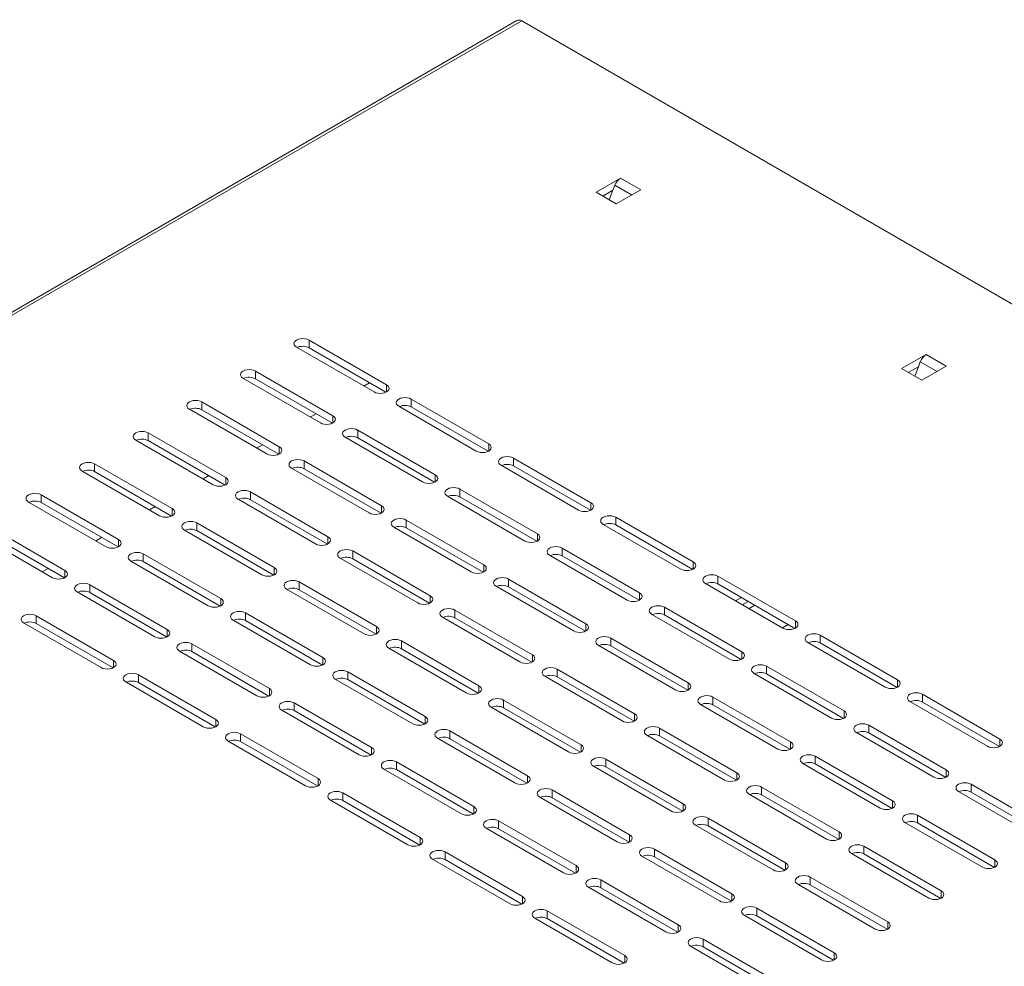
# Model space of a CAD drawing. Units: inches. Extents: x -12.2 to 57.2, y -1.7 to 23.8.
# Drawn here: x 42.5 to 47.7, y 18.8 to 23.8 of the extents above; entities that cross this region are included whole.
import ezdxf

# ---------------------------------------------------------------- set-up
doc = ezdxf.new("R2010")
doc.units = ezdxf.units.IN
doc.header["$MEASUREMENT"] = 0
doc.layers.add('ISO', color=70, linetype='Continuous')

msp = doc.modelspace()

# ---------------------------------------------------------------- linework, layer by layer
at = {"layer": 'ISO', "linetype": 'Continuous', "lineweight": 0, "extrusion": (1.11022e-16, 0.816497, 0.57735)}
for p, q in [((45.14896, 23.80113), (39.08199, 20.29836)), ((39.10699, 20.29588), (45.17396, 23.79865)), ((45.17396, 23.79865), (57.19478, 16.85843)), ((45.56669, 22.89448), (45.6961, 22.9692)), ((45.6961, 22.9692), (45.80217, 22.90796)), ((45.66548, 22.93111), (45.65528, 22.9048)), ((45.66548, 22.93111), (45.75387, 22.88008)), ((45.67276, 22.83324), (45.56669, 22.89448)), ((45.65528, 22.9048), (45.60205, 22.87407)), ((45.65528, 22.9048), (45.63579, 22.85458)), ((45.80217, 22.90796), (45.67276, 22.83324)), ((44.05158, 22.07376), (44.05158, 22.11459)), ((44.05158, 22.11459), (44.46028, 21.87862)), ((44.39452, 21.84065), (43.98581, 22.07662)), ((44.45772, 21.83928), (44.05158, 22.07376)), ((47.17876, 21.96375), (47.30817, 22.03847)), ((47.30817, 22.03847), (47.41424, 21.97723)), ((47.27756, 22.00038), (47.26735, 21.97407)), ((47.27756, 22.00038), (47.36594, 21.94935)), ((43.76873, 21.91046), (43.76873, 21.95129)), ((43.76873, 21.95129), (44.17744, 21.71532)), ((47.28483, 21.90251), (47.17876, 21.96375)), ((47.26735, 21.97407), (47.21412, 21.94334)), ((47.26735, 21.97407), (47.24786, 21.92385)), ((47.41424, 21.97723), (47.28483, 21.90251)), ((44.11168, 21.67735), (43.70297, 21.91332)), ((44.17487, 21.67598), (43.76873, 21.91046)), ((44.34081, 21.87166), (44.37121, 21.88922)), ((44.46028, 21.84065), (44.46028, 21.87862)), ((43.48589, 21.74716), (43.48589, 21.78799)), ((43.48589, 21.78799), (43.8946, 21.55202)), ((44.5911, 21.76227), (44.5911, 21.80309)), ((44.5911, 21.80309), (44.99981, 21.56713)), ((43.82884, 21.51405), (43.42013, 21.75002)), ((43.89203, 21.51268), (43.48589, 21.74716)), ((44.05797, 21.70837), (44.08837, 21.72592)), ((44.93404, 21.52916), (44.52534, 21.76513)), ((44.99724, 21.52778), (44.5911, 21.76227)), ((44.17744, 21.67735), (44.17744, 21.71532)), ((43.20305, 21.58387), (43.20305, 21.62469)), ((43.20305, 21.62469), (43.61176, 21.38872)), ((44.30826, 21.59897), (44.30826, 21.6398)), ((44.30826, 21.6398), (44.71696, 21.40383)), ((43.54599, 21.35076), (43.13729, 21.58672)), ((43.60919, 21.34938), (43.20305, 21.58387)), ((44.6512, 21.36586), (44.24249, 21.60183)), ((44.71439, 21.36449), (44.30826, 21.59897)), ((44.99981, 21.52916), (44.99981, 21.56713)), ((43.77512, 21.54507), (43.80553, 21.56262)), ((43.8946, 21.51405), (43.8946, 21.55202)), ((42.9202, 21.42057), (42.9202, 21.46139)), ((42.9202, 21.46139), (43.32891, 21.22542)), ((44.02541, 21.43567), (44.02541, 21.4765)), ((44.02541, 21.4765), (44.43412, 21.24053)), ((45.13062, 21.45078), (45.13062, 21.4916)), ((45.13062, 21.4916), (45.53933, 21.25563)), ((43.26315, 21.18746), (42.85444, 21.42342)), ((43.32634, 21.18608), (42.9202, 21.42057)), ((44.36836, 21.20256), (43.95965, 21.43853)), ((44.43155, 21.20119), (44.02541, 21.43567)), ((45.47357, 21.21767), (45.06486, 21.45363)), ((45.53676, 21.21629), (45.13062, 21.45078)), ((43.49228, 21.38177), (43.52269, 21.39932)), ((43.61176, 21.35076), (43.61176, 21.38872)), ((44.71696, 21.36586), (44.71696, 21.40383)), ((43.74257, 21.27237), (43.74257, 21.3132)), ((43.74257, 21.3132), (44.15128, 21.07723)), ((44.84778, 21.28748), (44.84778, 21.3283)), ((44.84778, 21.3283), (45.25649, 21.09233)), ((42.98031, 21.02416), (42.5716, 21.26012)), ((42.63736, 21.25727), (42.63736, 21.29809)), ((42.63736, 21.29809), (43.04607, 21.06212)), ((43.0435, 21.02278), (42.63736, 21.25727)), ((44.08552, 21.03926), (43.67681, 21.27523)), ((44.14871, 21.03789), (43.74257, 21.27237)), ((45.19072, 21.05437), (44.78202, 21.29033)), ((45.25392, 21.05299), (44.84778, 21.28748)), ((45.53933, 21.21767), (45.53933, 21.25563)), ((43.20944, 21.21847), (43.23984, 21.23602)), ((43.32891, 21.18746), (43.32891, 21.22542)), ((44.43412, 21.20256), (44.43412, 21.24053)), ((43.45973, 21.10907), (43.45973, 21.1499)), ((43.45973, 21.1499), (43.86843, 20.91393)), ((44.56494, 21.12418), (44.56494, 21.165)), ((44.56494, 21.165), (44.97364, 20.92903)), ((45.67014, 21.13928), (45.67014, 21.18011)), ((45.67014, 21.18011), (46.07885, 20.94414)), ((42.35452, 21.13479), (42.76323, 20.89882)), ((43.80267, 20.87596), (43.39397, 21.11193)), ((43.86587, 20.87459), (43.45973, 21.10907)), ((44.90788, 20.89107), (44.49917, 21.12704)), ((44.97107, 20.88969), (44.56494, 21.12418)), ((46.01309, 20.90617), (45.60438, 21.14214)), ((46.07628, 20.9048), (45.67014, 21.13928)), ((42.69747, 20.86086), (42.28876, 21.09682)), ((42.76066, 20.85948), (42.35452, 21.09397)), ((42.9266, 21.05517), (42.957, 21.07272)), ((43.04607, 21.02416), (43.04607, 21.06212)), ((44.15128, 21.03926), (44.15128, 21.07723)), ((45.25649, 21.05437), (45.25649, 21.09233)), ((44.28209, 20.96088), (44.28209, 21.0017)), ((44.28209, 21.0017), (44.6908, 20.76574)), ((45.3873, 20.97598), (45.3873, 21.01681)), ((45.3873, 21.01681), (45.79601, 20.78084)), ((43.51983, 20.71266), (43.11112, 20.94863)), ((43.17688, 20.94577), (43.17688, 20.9866)), ((43.17688, 20.9866), (43.58559, 20.75063)), ((43.58302, 20.71129), (43.17688, 20.94577)), ((44.62504, 20.72777), (44.21633, 20.96374)), ((44.68823, 20.72639), (44.28209, 20.96088)), ((45.73025, 20.74287), (45.32154, 20.97884)), ((45.79344, 20.7415), (45.3873, 20.97598)), ((46.07885, 20.90617), (46.07885, 20.94414)), ((42.64375, 20.89187), (42.67416, 20.90942)), ((42.76323, 20.86086), (42.76323, 20.89882)), ((43.86843, 20.87596), (43.86843, 20.91393)), ((44.97364, 20.89107), (44.97364, 20.92903)), ((43.99925, 20.79758), (43.99925, 20.8384)), ((43.99925, 20.8384), (44.40796, 20.60244)), ((45.10446, 20.81268), (45.10446, 20.85351)), ((45.10446, 20.85351), (45.51317, 20.61754)), ((46.20967, 20.82779), (46.20967, 20.86861)), ((46.20967, 20.86861), (46.61837, 20.63265)), ((42.89404, 20.78247), (42.89404, 20.8233)), ((42.89404, 20.8233), (43.30275, 20.58733)), ((44.3422, 20.56447), (43.93349, 20.80044)), ((44.40539, 20.56309), (43.99925, 20.79758)), ((45.4474, 20.57957), (45.0387, 20.81554)), ((45.5106, 20.5782), (45.10446, 20.81268)), ((46.55261, 20.59468), (46.1439, 20.83065)), ((46.61581, 20.5933), (46.20967, 20.82779)), ((43.23699, 20.54936), (42.82828, 20.78533)), ((43.30018, 20.54799), (42.89404, 20.78247)), ((43.58559, 20.71266), (43.58559, 20.75063)), ((44.6908, 20.72777), (44.6908, 20.76574)), ((45.79601, 20.74287), (45.79601, 20.78084)), ((46.30298, 20.73881), (46.33338, 20.75636)), ((46.36874, 20.73595), (46.33833, 20.71839)), ((44.82161, 20.64938), (44.82161, 20.69021)), ((44.82161, 20.69021), (45.23032, 20.45424)), ((45.92682, 20.66449), (45.92682, 20.70531)), ((45.92682, 20.70531), (46.33553, 20.46935)), ((46.40409, 20.71554), (46.37369, 20.69798)), ((42.6112, 20.61917), (42.6112, 20.66)), ((42.6112, 20.66), (43.01991, 20.42403)), ((44.05935, 20.40117), (43.65065, 20.63714)), ((43.71641, 20.63428), (43.71641, 20.6751)), ((43.71641, 20.6751), (44.12511, 20.43914)), ((44.12255, 20.39979), (43.71641, 20.63428)), ((45.16456, 20.41628), (44.75585, 20.65224)), ((45.22775, 20.4149), (44.82161, 20.64938)), ((46.26977, 20.43138), (45.86106, 20.66735)), ((46.33296, 20.43001), (45.92682, 20.66449)), ((46.61837, 20.59468), (46.61837, 20.63265)), ((42.95415, 20.38606), (42.54544, 20.62203)), ((43.01734, 20.38469), (42.6112, 20.61917)), ((43.30275, 20.54936), (43.30275, 20.58733)), ((44.40796, 20.56447), (44.40796, 20.60244)), ((45.51317, 20.57957), (45.51317, 20.61754)), ((46.55046, 20.59592), (46.58087, 20.61347)), ((44.53877, 20.48609), (44.53877, 20.52691)), ((44.53877, 20.52691), (44.94748, 20.29094)), ((45.64398, 20.50119), (45.64398, 20.54202)), ((45.64398, 20.54202), (46.05269, 20.30605)), ((46.74919, 20.5163), (46.74919, 20.55712)), ((46.74919, 20.55712), (47.1579, 20.32115)), ((43.77651, 20.23787), (43.3678, 20.47384)), ((43.43356, 20.47098), (43.43356, 20.51181)), ((43.43356, 20.51181), (43.84227, 20.27584)), ((44.88172, 20.25298), (44.47301, 20.48894)), ((44.94491, 20.2516), (44.53877, 20.48609)), ((45.98693, 20.26808), (45.57822, 20.50405)), ((46.05012, 20.26671), (45.64398, 20.50119)), ((47.09213, 20.28319), (46.68343, 20.51915)), ((47.15533, 20.28181), (46.74919, 20.5163)), ((43.01991, 20.38606), (43.01991, 20.42403)), ((43.8397, 20.2365), (43.43356, 20.47098)), ((44.12511, 20.40117), (44.12511, 20.43914)), ((45.23032, 20.41628), (45.23032, 20.45424)), ((46.33553, 20.43138), (46.33553, 20.46935)), ((45.36114, 20.33789), (45.36114, 20.37872)), ((45.36114, 20.37872), (45.76985, 20.14275)), ((46.46635, 20.353), (46.46635, 20.39382)), ((46.46635, 20.39382), (46.87505, 20.15785)), ((43.15072, 20.30768), (43.15072, 20.34851)), ((43.15072, 20.34851), (43.55943, 20.11254)), ((44.59888, 20.08968), (44.19017, 20.32564)), ((44.25593, 20.32279), (44.25593, 20.36361)), ((44.25593, 20.36361), (44.66464, 20.12764)), ((44.66207, 20.0883), (44.25593, 20.32279)), ((45.70408, 20.10478), (45.29538, 20.34075)), ((45.76728, 20.10341), (45.36114, 20.33789)), ((46.80929, 20.11989), (46.40058, 20.35585)), ((46.87248, 20.11851), (46.46635, 20.353)), ((47.1579, 20.28319), (47.1579, 20.32115)), ((43.49367, 20.07457), (43.08496, 20.31054)), ((43.55686, 20.0732), (43.15072, 20.30768)), ((43.84227, 20.23787), (43.84227, 20.27584)), ((44.94748, 20.25298), (44.94748, 20.29094)), ((46.05269, 20.26808), (46.05269, 20.30605)), ((45.07829, 20.17459), (45.07829, 20.21542)), ((45.07829, 20.21542), (45.487, 19.97945)), ((46.1835, 20.1897), (46.1835, 20.23052)), ((46.1835, 20.23052), (46.59221, 19.99455)), ((47.28871, 20.2048), (47.28871, 20.24563)), ((47.28871, 20.24563), (47.69742, 20.00966)), ((44.31603, 19.92638), (43.90733, 20.16234)), ((43.97309, 20.15949), (43.97309, 20.20031)), ((43.97309, 20.20031), (44.38179, 19.96434)), ((45.42124, 19.94148), (45.01253, 20.17745)), ((45.48443, 19.94011), (45.07829, 20.17459)), ((46.52645, 19.95659), (46.11774, 20.19256)), ((46.58964, 19.95521), (46.1835, 20.1897)), ((47.63166, 19.97169), (47.22295, 20.20766)), ((47.69485, 19.97032), (47.28871, 20.2048)), ((43.55943, 20.07457), (43.55943, 20.11254)), ((44.37923, 19.925), (43.97309, 20.15949)), ((44.66464, 20.08968), (44.66464, 20.12764)), ((45.76985, 20.10478), (45.76985, 20.14275)), ((46.87505, 20.11989), (46.87505, 20.15785)), ((45.90066, 20.0264), (45.90066, 20.06722)), ((45.90066, 20.06722), (46.30937, 19.83126)), ((47.00587, 20.0415), (47.00587, 20.08233)), ((47.00587, 20.08233), (47.41458, 19.84636)), ((43.69024, 19.99619), (43.69024, 20.03701)), ((43.69024, 20.03701), (44.09895, 19.80104)), ((45.1384, 19.77818), (44.72969, 20.01415)), ((44.79545, 20.01129), (44.79545, 20.05212)), ((44.79545, 20.05212), (45.20416, 19.81615)), ((45.20159, 19.77681), (44.79545, 20.01129)), ((46.24361, 19.79329), (45.8349, 20.02926)), ((46.3068, 19.79191), (45.90066, 20.0264)), ((47.34881, 19.80839), (46.94011, 20.04436)), ((47.41201, 19.80702), (47.00587, 20.0415)), ((47.69742, 19.97169), (47.69742, 20.00966)), ((44.03319, 19.76308), (43.62448, 19.99905)), ((44.09638, 19.7617), (43.69024, 19.99619)), ((44.38179, 19.92638), (44.38179, 19.96434)), ((45.487, 19.94148), (45.487, 19.97945)), ((46.59221, 19.95659), (46.59221, 19.99455)), ((45.61782, 19.8631), (45.61782, 19.90392)), ((45.61782, 19.90392), (46.02652, 19.66796)), ((46.72303, 19.8782), (46.72303, 19.91903)), ((46.72303, 19.91903), (47.13173, 19.68306)), ((44.85556, 19.61488), (44.44685, 19.85085)), ((44.51261, 19.84799), (44.51261, 19.88882)), ((44.51261, 19.88882), (44.92132, 19.65285)), ((45.96076, 19.62999), (45.55206, 19.86596)), ((46.02396, 19.62861), (45.61782, 19.8631)), ((47.06597, 19.64509), (46.65726, 19.88106)), ((47.12916, 19.64372), (46.72303, 19.8782)), ((44.09895, 19.76308), (44.09895, 19.80104)), ((44.91875, 19.61351), (44.51261, 19.84799)), ((45.20416, 19.77818), (45.20416, 19.81615)), ((46.30937, 19.79329), (46.30937, 19.83126)), ((47.41458, 19.80839), (47.41458, 19.84636)), ((46.44018, 19.7149), (46.44018, 19.75573)), ((46.44018, 19.75573), (46.84889, 19.51976)), ((47.54539, 19.73001), (47.54539, 19.77083)), ((47.54539, 19.77083), (47.9541, 19.53487)), ((44.22977, 19.68469), (44.22977, 19.72552)), ((44.22977, 19.72552), (44.63847, 19.48955)), ((45.67792, 19.46669), (45.26921, 19.70266)), ((45.33497, 19.6998), (45.33497, 19.74062)), ((45.33497, 19.74062), (45.74368, 19.50466)), ((45.74111, 19.46531), (45.33497, 19.6998)), ((46.78313, 19.48179), (46.37442, 19.71776)), ((46.84632, 19.48042), (46.44018, 19.7149)), ((47.88834, 19.4969), (47.47963, 19.73287)), ((47.95153, 19.49552), (47.54539, 19.73001)), ((44.57271, 19.45158), (44.16401, 19.68755)), ((44.63591, 19.45021), (44.22977, 19.68469)), ((44.92132, 19.61488), (44.92132, 19.65285)), ((46.02652, 19.62999), (46.02652, 19.66796)), ((47.13173, 19.64509), (47.13173, 19.68306)), ((46.15734, 19.55161), (46.15734, 19.59243)), ((46.15734, 19.59243), (46.56605, 19.35646)), ((47.26255, 19.56671), (47.26255, 19.60754)), ((47.26255, 19.60754), (47.67126, 19.37157)), ((45.39508, 19.30339), (44.98637, 19.53936)), ((45.05213, 19.5365), (45.05213, 19.57732)), ((45.05213, 19.57732), (45.46084, 19.34136)), ((46.50029, 19.3185), (46.09158, 19.55446)), ((46.56348, 19.31712), (46.15734, 19.55161)), ((47.60549, 19.3336), (47.19679, 19.56957)), ((47.66869, 19.33223), (47.26255, 19.56671)), ((44.63847, 19.45158), (44.63847, 19.48955)), ((45.45827, 19.30202), (45.05213, 19.5365)), ((45.74368, 19.46669), (45.74368, 19.50466)), ((46.84889, 19.48179), (46.84889, 19.51976)), ((46.9797, 19.40341), (46.9797, 19.44424)), ((46.9797, 19.44424), (47.38841, 19.20827)), ((44.76929, 19.3732), (44.76929, 19.41403)), ((44.76929, 19.41403), (45.178, 19.17806)), ((46.21744, 19.1552), (45.80874, 19.39116)), ((45.8745, 19.38831), (45.8745, 19.42913)), ((45.8745, 19.42913), (46.2832, 19.19316)), ((46.28064, 19.15382), (45.8745, 19.38831)), ((47.32265, 19.1703), (46.91394, 19.40627)), ((47.38584, 19.16893), (46.9797, 19.40341)), ((45.11224, 19.14009), (44.70353, 19.37606)), ((45.17543, 19.13872), (44.76929, 19.3732)), ((45.46084, 19.30339), (45.46084, 19.34136)), ((46.56605, 19.3185), (46.56605, 19.35646)), ((47.67126, 19.3336), (47.67126, 19.37157)), ((46.69686, 19.24011), (46.69686, 19.28094)), ((46.69686, 19.28094), (47.10557, 19.04497)), ((45.9346, 18.9919), (45.52589, 19.22786)), ((45.59165, 19.22501), (45.59165, 19.26583)), ((45.59165, 19.26583), (46.00036, 19.02986)), ((47.03981, 19.007), (46.6311, 19.24297)), ((47.103, 19.00563), (46.69686, 19.24011)), ((45.178, 19.14009), (45.178, 19.17806)), ((45.99779, 18.99052), (45.59165, 19.22501)), ((46.2832, 19.1552), (46.2832, 19.19316)), ((47.38841, 19.1703), (47.38841, 19.20827)), ((45.30881, 19.06171), (45.30881, 19.10253)), ((45.30881, 19.10253), (45.71752, 18.86656)), ((46.75697, 18.8437), (46.34826, 19.07967)), ((46.41402, 19.07681), (46.41402, 19.11764)), ((46.41402, 19.11764), (46.82273, 18.88167)), ((46.82016, 18.84233), (46.41402, 19.07681)), ((45.65176, 18.8286), (45.24305, 19.06456)), ((45.71495, 18.82722), (45.30881, 19.06171)), ((46.00036, 18.9919), (46.00036, 19.02986)), ((47.10557, 19.007), (47.10557, 19.04497)), ((46.47412, 18.6804), (46.06542, 18.91637)), ((46.13118, 18.91351), (46.13118, 18.95434)), ((46.13118, 18.95434), (46.53988, 18.71837)), ((45.71752, 18.8286), (45.71752, 18.86656)), ((46.53732, 18.67903), (46.13118, 18.91351)), ((46.82273, 18.8437), (46.82273, 18.88167))]:
    msp.add_line(p, q, dxfattribs=at)
at = {"layer": 'ISO', "linetype": 'Continuous', "lineweight": 0}
for centre, major_axis, start_param, end_param in [((45.17396, 23.75782), (-0.025, 0.0433), 5.4977871, 6.2831853), ((45.6961, 22.92837), (-0.025, -0.0433), 3.9269908, 4.9741884), ((44.0187, 22.0956), (-0.0465, 0), 3.9269908, 7.0685835), ((44.0187, 22.05478), (-0.0465, 0), 3.9269908, 5.4224471), ((47.30817, 21.99764), (-0.025, -0.0433), 3.9269908, 4.9741884), ((43.73585, 21.93231), (-0.0465, 0), 3.9269908, 7.0685835), ((43.73585, 21.89148), (-0.0465, 0), 3.9269908, 5.4224471), ((44.4274, 21.85964), (0.0465, 0), 3.9269908, 7.0685835), ((43.45301, 21.76901), (-0.0465, 0), 3.9269908, 7.0685835), ((44.55822, 21.78411), (-0.0465, 0), 3.9269908, 7.0685835), ((44.55822, 21.74329), (-0.0465, 0), 3.9269908, 5.4224471), ((43.45301, 21.72818), (-0.0465, 0), 3.9269908, 5.4224471), ((44.14456, 21.69634), (0.0465, 0), 3.9269908, 7.0685835), ((43.17017, 21.60571), (-0.0465, 0), 3.9269908, 7.0685835), ((44.27537, 21.62081), (-0.0465, 0), 3.9269908, 7.0685835), ((43.17017, 21.56488), (-0.0465, 0), 3.9269908, 5.4224471), ((44.27537, 21.57999), (-0.0465, 0), 3.9269908, 5.4224471), ((44.96693, 21.54814), (0.0465, 0), 3.9269908, 7.0685835), ((43.86172, 21.53304), (0.0465, 0), 3.9269908, 7.0685835), ((42.88732, 21.44241), (-0.0465, 0), 3.9269908, 7.0685835), ((43.99253, 21.45751), (-0.0465, 0), 3.9269908, 7.0685835), ((45.09774, 21.47262), (-0.0465, 0), 3.9269908, 7.0685835), ((45.09774, 21.43179), (-0.0465, 0), 3.9269908, 5.4224471), ((42.88732, 21.40158), (-0.0465, 0), 3.9269908, 5.4224471), ((43.99253, 21.41669), (-0.0465, 0), 3.9269908, 5.4224471), ((43.57887, 21.36974), (0.0465, 0), 3.9269908, 7.0685835), ((44.68408, 21.38484), (0.0465, 0), 3.9269908, 7.0685835), ((42.60448, 21.27911), (-0.0465, 0), 3.9269908, 7.0685835), ((43.70969, 21.29421), (-0.0465, 0), 3.9269908, 7.0685835), ((44.8149, 21.30932), (-0.0465, 0), 3.9269908, 7.0685835), ((42.60448, 21.23828), (-0.0465, 0), 3.9269908, 5.4224471), ((43.70969, 21.25339), (-0.0465, 0), 3.9269908, 5.4224471), ((44.8149, 21.26849), (-0.0465, 0), 3.9269908, 5.4224471), ((45.50645, 21.23665), (0.0465, 0), 3.9269908, 7.0685835), ((43.29603, 21.20644), (0.0465, 0), 3.9269908, 7.0685835), ((44.40124, 21.22154), (0.0465, 0), 3.9269908, 7.0685835), ((43.42685, 21.13091), (-0.0465, 0), 3.9269908, 7.0685835), ((44.53205, 21.14602), (-0.0465, 0), 3.9269908, 7.0685835), ((45.63726, 21.16112), (-0.0465, 0), 3.9269908, 7.0685835), ((45.63726, 21.1203), (-0.0465, 0), 3.9269908, 5.4224471), ((43.42685, 21.09009), (-0.0465, 0), 3.9269908, 5.4224471), ((44.53205, 21.10519), (-0.0465, 0), 3.9269908, 5.4224471), ((43.01319, 21.04314), (0.0465, 0), 3.9269908, 7.0685835), ((44.1184, 21.05825), (0.0465, 0), 3.9269908, 7.0685835), ((45.22361, 21.07335), (0.0465, 0), 3.9269908, 7.0685835), ((43.144, 20.96761), (-0.0465, 0), 3.9269908, 7.0685835), ((44.24921, 20.98272), (-0.0465, 0), 3.9269908, 7.0685835), ((45.35442, 20.99782), (-0.0465, 0), 3.9269908, 7.0685835), ((43.144, 20.92679), (-0.0465, 0), 3.9269908, 5.4224471), ((44.24921, 20.94189), (-0.0465, 0), 3.9269908, 5.4224471), ((45.35442, 20.957), (-0.0465, 0), 3.9269908, 5.4224471), ((46.04597, 20.92516), (0.0465, 0), 3.9269908, 7.0685835), ((42.73035, 20.87984), (0.0465, 0), 3.9269908, 7.0685835), ((43.83555, 20.89495), (0.0465, 0), 3.9269908, 7.0685835), ((44.94076, 20.91005), (0.0465, 0), 3.9269908, 7.0685835), ((43.96637, 20.81942), (-0.0465, 0), 3.9269908, 7.0685835), ((45.07158, 20.83453), (-0.0465, 0), 3.9269908, 7.0685835), ((46.17679, 20.84963), (-0.0465, 0), 3.9269908, 7.0685835), ((46.17679, 20.80881), (-0.0465, 0), 3.9269908, 5.4224471), ((42.86116, 20.80432), (-0.0465, 0), 3.9269908, 7.0685835), ((42.86116, 20.76349), (-0.0465, 0), 3.9269908, 5.4224471), ((43.96637, 20.7786), (-0.0465, 0), 3.9269908, 5.4224471), ((45.07158, 20.7937), (-0.0465, 0), 3.9269908, 5.4224471), ((43.55271, 20.73165), (0.0465, 0), 3.9269908, 7.0685835), ((44.65792, 20.74675), (0.0465, 0), 3.9269908, 7.0685835), ((45.76313, 20.76186), (0.0465, 0), 3.9269908, 7.0685835), ((43.68353, 20.65612), (-0.0465, 0), 3.9269908, 7.0685835), ((44.78873, 20.67123), (-0.0465, 0), 3.9269908, 7.0685835), ((45.89394, 20.68633), (-0.0465, 0), 3.9269908, 7.0685835), ((42.57832, 20.64102), (-0.0465, 0), 3.9269908, 7.0685835), ((42.57832, 20.60019), (-0.0465, 0), 3.9269908, 5.4224471), ((43.68353, 20.6153), (-0.0465, 0), 3.9269908, 5.4224471), ((44.78873, 20.6304), (-0.0465, 0), 3.9269908, 5.4224471), ((45.89394, 20.64551), (-0.0465, 0), 3.9269908, 5.4224471), ((46.58549, 20.61366), (0.0465, 0), 3.9269908, 7.0685835), ((43.26987, 20.56835), (0.0465, 0), 3.9269908, 7.0685835), ((44.37508, 20.58345), (0.0465, 0), 3.9269908, 7.0685835), ((45.48028, 20.59856), (0.0465, 0), 3.9269908, 7.0685835), ((44.50589, 20.50793), (-0.0465, 0), 3.9269908, 7.0685835), ((45.6111, 20.52303), (-0.0465, 0), 3.9269908, 7.0685835), ((46.71631, 20.53814), (-0.0465, 0), 3.9269908, 7.0685835), ((46.71631, 20.49731), (-0.0465, 0), 3.9269908, 5.4224471), ((43.40068, 20.49282), (-0.0465, 0), 3.9269908, 7.0685835), ((43.40068, 20.452), (-0.0465, 0), 3.9269908, 5.4224471), ((44.50589, 20.4671), (-0.0465, 0), 3.9269908, 5.4224471), ((45.6111, 20.48221), (-0.0465, 0), 3.9269908, 5.4224471), ((42.98703, 20.40505), (0.0465, 0), 3.9269908, 7.0685835), ((44.09223, 20.42015), (0.0465, 0), 3.9269908, 7.0685835), ((45.19744, 20.43526), (0.0465, 0), 3.9269908, 7.0685835), ((46.30265, 20.45036), (0.0465, 0), 3.9269908, 7.0685835), ((44.22305, 20.34463), (-0.0465, 0), 3.9269908, 7.0685835), ((45.32826, 20.35973), (-0.0465, 0), 3.9269908, 7.0685835), ((46.43346, 20.37484), (-0.0465, 0), 3.9269908, 7.0685835), ((43.11784, 20.32952), (-0.0465, 0), 3.9269908, 7.0685835), ((43.11784, 20.2887), (-0.0465, 0), 3.9269908, 5.4224471), ((44.22305, 20.3038), (-0.0465, 0), 3.9269908, 5.4224471), ((45.32826, 20.31891), (-0.0465, 0), 3.9269908, 5.4224471), ((46.43346, 20.33401), (-0.0465, 0), 3.9269908, 5.4224471), ((47.12502, 20.30217), (0.0465, 0), 3.9269908, 7.0685835), ((43.80939, 20.25685), (0.0465, 0), 3.9269908, 7.0685835), ((44.9146, 20.27196), (0.0465, 0), 3.9269908, 7.0685835), ((46.01981, 20.28706), (0.0465, 0), 3.9269908, 7.0685835), ((45.04541, 20.19643), (-0.0465, 0), 3.9269908, 7.0685835), ((46.15062, 20.21154), (-0.0465, 0), 3.9269908, 7.0685835), ((47.25583, 20.22664), (-0.0465, 0), 3.9269908, 7.0685835), ((47.25583, 20.18582), (-0.0465, 0), 3.9269908, 5.4224471), ((43.94021, 20.18133), (-0.0465, 0), 3.9269908, 7.0685835), ((43.94021, 20.1405), (-0.0465, 0), 3.9269908, 5.4224471), ((45.04541, 20.15561), (-0.0465, 0), 3.9269908, 5.4224471), ((46.15062, 20.17071), (-0.0465, 0), 3.9269908, 5.4224471), ((43.52655, 20.09355), (0.0465, 0), 3.9269908, 7.0685835), ((44.63176, 20.10866), (0.0465, 0), 3.9269908, 7.0685835), ((45.73696, 20.12377), (0.0465, 0), 3.9269908, 7.0685835), ((46.84217, 20.13887), (0.0465, 0), 3.9269908, 7.0685835), ((44.76257, 20.03313), (-0.0465, 0), 3.9269908, 7.0685835), ((45.86778, 20.04824), (-0.0465, 0), 3.9269908, 7.0685835), ((46.97299, 20.06334), (-0.0465, 0), 3.9269908, 7.0685835), ((43.65736, 20.01803), (-0.0465, 0), 3.9269908, 7.0685835), ((43.65736, 19.9772), (-0.0465, 0), 3.9269908, 5.4224471), ((44.76257, 19.99231), (-0.0465, 0), 3.9269908, 5.4224471), ((45.86778, 20.00741), (-0.0465, 0), 3.9269908, 5.4224471), ((46.97299, 20.02252), (-0.0465, 0), 3.9269908, 5.4224471), ((47.66454, 19.99068), (0.0465, 0), 3.9269908, 7.0685835), ((44.34891, 19.94536), (0.0465, 0), 3.9269908, 7.0685835), ((45.45412, 19.96047), (0.0465, 0), 3.9269908, 7.0685835), ((46.55933, 19.97557), (0.0465, 0), 3.9269908, 7.0685835), ((45.58494, 19.88494), (-0.0465, 0), 3.9269908, 7.0685835), ((46.69014, 19.90005), (-0.0465, 0), 3.9269908, 7.0685835), ((44.47973, 19.86983), (-0.0465, 0), 3.9269908, 7.0685835), ((44.47973, 19.82901), (-0.0465, 0), 3.9269908, 5.4224471), ((45.58494, 19.84412), (-0.0465, 0), 3.9269908, 5.4224471), ((46.69014, 19.85922), (-0.0465, 0), 3.9269908, 5.4224471), ((44.06607, 19.78206), (0.0465, 0), 3.9269908, 7.0685835), ((45.17128, 19.79717), (0.0465, 0), 3.9269908, 7.0685835), ((46.27649, 19.81227), (0.0465, 0), 3.9269908, 7.0685835), ((47.38169, 19.82738), (0.0465, 0), 3.9269908, 7.0685835), ((45.30209, 19.72164), (-0.0465, 0), 3.9269908, 7.0685835), ((46.4073, 19.73675), (-0.0465, 0), 3.9269908, 7.0685835), ((47.51251, 19.75185), (-0.0465, 0), 3.9269908, 7.0685835), ((44.19689, 19.70654), (-0.0465, 0), 3.9269908, 7.0685835), ((44.19689, 19.66571), (-0.0465, 0), 3.9269908, 5.4224471), ((45.30209, 19.68082), (-0.0465, 0), 3.9269908, 5.4224471), ((46.4073, 19.69592), (-0.0465, 0), 3.9269908, 5.4224471), ((47.51251, 19.71103), (-0.0465, 0), 3.9269908, 5.4224471), ((44.88844, 19.63387), (0.0465, 0), 3.9269908, 7.0685835), ((45.99364, 19.64897), (0.0465, 0), 3.9269908, 7.0685835), ((47.09885, 19.66408), (0.0465, 0), 3.9269908, 7.0685835), ((46.12446, 19.57345), (-0.0465, 0), 3.9269908, 7.0685835), ((47.22967, 19.58855), (-0.0465, 0), 3.9269908, 7.0685835), ((45.01925, 19.55834), (-0.0465, 0), 3.9269908, 7.0685835), ((45.01925, 19.51752), (-0.0465, 0), 3.9269908, 5.4224471), ((46.12446, 19.53262), (-0.0465, 0), 3.9269908, 5.4224471), ((47.22967, 19.54773), (-0.0465, 0), 3.9269908, 5.4224471), ((44.60559, 19.47057), (0.0465, 0), 3.9269908, 7.0685835), ((45.7108, 19.48567), (0.0465, 0), 3.9269908, 7.0685835), ((46.81601, 19.50078), (0.0465, 0), 3.9269908, 7.0685835), ((45.84162, 19.41015), (-0.0465, 0), 3.9269908, 7.0685835), ((46.94682, 19.42525), (-0.0465, 0), 3.9269908, 7.0685835), ((44.73641, 19.39504), (-0.0465, 0), 3.9269908, 7.0685835), ((44.73641, 19.35422), (-0.0465, 0), 3.9269908, 5.4224471), ((45.84162, 19.36932), (-0.0465, 0), 3.9269908, 5.4224471), ((46.94682, 19.38443), (-0.0465, 0), 3.9269908, 5.4224471), ((45.42796, 19.32237), (0.0465, 0), 3.9269908, 7.0685835), ((46.53317, 19.33748), (0.0465, 0), 3.9269908, 7.0685835), ((47.63837, 19.35258), (0.0465, 0), 3.9269908, 7.0685835), ((46.66398, 19.26195), (-0.0465, 0), 3.9269908, 7.0685835), ((45.55877, 19.24685), (-0.0465, 0), 3.9269908, 7.0685835), ((45.55877, 19.20602), (-0.0465, 0), 3.9269908, 5.4224471), ((46.66398, 19.22113), (-0.0465, 0), 3.9269908, 5.4224471), ((45.14512, 19.15907), (0.0465, 0), 3.9269908, 7.0685835), ((46.25032, 19.17418), (0.0465, 0), 3.9269908, 7.0685835), ((47.35553, 19.18928), (0.0465, 0), 3.9269908, 7.0685835), ((46.38114, 19.09865), (-0.0465, 0), 3.9269908, 7.0685835), ((45.27593, 19.08355), (-0.0465, 0), 3.9269908, 7.0685835), ((45.27593, 19.04272), (-0.0465, 0), 3.9269908, 5.4224471), ((46.38114, 19.05783), (-0.0465, 0), 3.9269908, 5.4224471), ((45.96748, 19.01088), (0.0465, 0), 3.9269908, 7.0685835), ((47.07269, 19.02599), (0.0465, 0), 3.9269908, 7.0685835), ((46.0983, 18.93535), (-0.0465, 0), 3.9269908, 7.0685835), ((46.0983, 18.89453), (-0.0465, 0), 3.9269908, 5.4224471), ((45.68464, 18.84758), (0.0465, 0), 3.9269908, 7.0685835), ((46.78985, 18.86269), (0.0465, 0), 3.9269908, 7.0685835)]:
    msp.add_ellipse(centre, major_axis=major_axis, ratio=0.5773503, start_param=start_param, end_param=end_param, dxfattribs=at)

doc.saveas('drawing.dxf')
